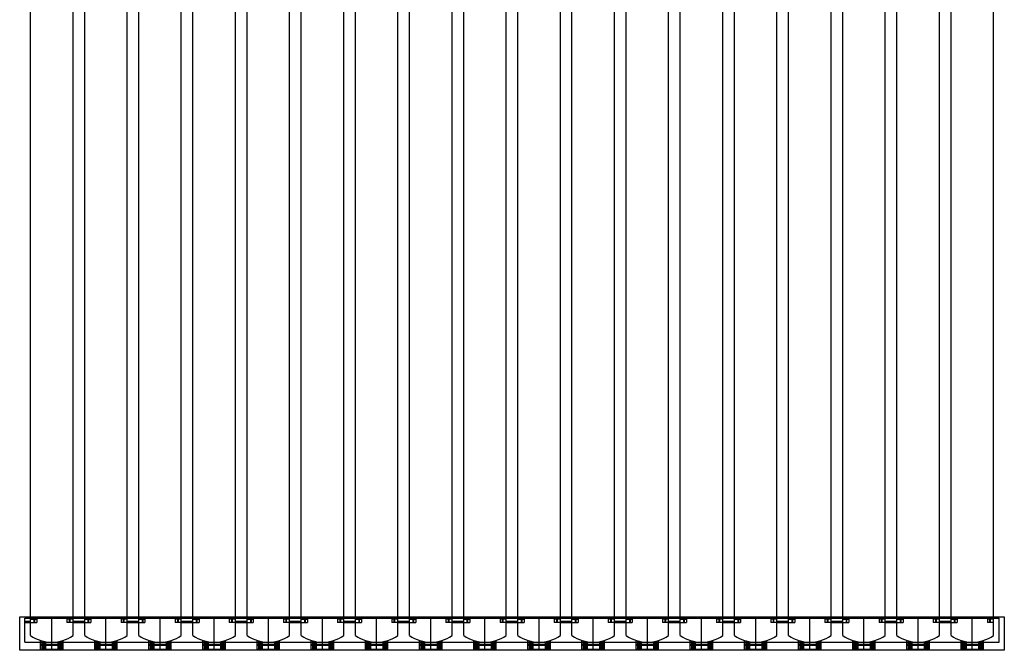
# Model space of a CAD drawing. Units: millimetres. Extents: x -41258 to -15296, y -57344 to -41618.
# Drawn here: x -27116 to -24752, y -44645 to -43131 of the extents above; entities that cross this region are included whole.
import ezdxf

# ---------------------------------------------------------------- set-up
doc = ezdxf.new("R2010")
doc.units = ezdxf.units.MM
for name, color, linetype in [('COLECTORES', 5, 'Continuous'), ('PDF2_Imágenes', 20, 'Continuous'), ('PDF_Geometría', 250, 'Continuous')]:
    doc.layers.add(name, color=color, linetype=linetype)

# ---------------------------------------------------------------- blocks, each defined once
blk = doc.blocks.new('1 Vitosol 200-TM SPEA 3_26 m2')
at = {"layer": 'COLECTORES'}
for p, q in [((26, 35.5), (26, 2069.5)), ((128, 35.5), (128, 2069.5)), ((156, 35.5), (156, 2069.5)), ((258, 35.5), (258, 2069.5)), ((286, 35.5), (286, 2069.5)), ((388, 35.5), (388, 2069.5)), ((416, 35.5), (416, 2069.5)), ((518, 35.5), (518, 2069.5)), ((546, 35.5), (546, 2069.5)), ((648, 35.5), (648, 2069.5)), ((676, 35.5), (676, 2069.5)), ((778, 35.5), (778, 2069.5)), ((806, 35.5), (806, 2069.5)), ((908, 35.5), (908, 2069.5)), ((936, 35.5), (936, 2069.5)), ((1038, 35.5), (1038, 2069.5)), ((1066, 35.5), (1066, 2069.5)), ((1168, 35.5), (1168, 2069.5)), ((1196, 35.5), (1196, 2069.5)), ((1298, 35.5), (1298, 2069.5)), ((1326, 35.5), (1326, 2069.5)), ((1428, 35.5), (1428, 2069.5)), ((1456, 35.5), (1456, 2069.5)), ((1558, 35.5), (1558, 2069.5)), ((1586, 35.5), (1586, 2069.5)), ((1688, 35.5), (1688, 2069.5)), ((1716, 35.5), (1716, 2069.5)), ((1818, 35.5), (1818, 2069.5)), ((1846, 35.5), (1846, 2069.5)), ((1948, 35.5), (1948, 2069.5)), ((1976, 35.5), (1976, 2069.5)), ((2078, 35.5), (2078, 2069.5)), ((2106, 35.5), (2106, 2069.5)), ((2208, 35.5), (2208, 2069.5)), ((2236, 35.5), (2236, 2069.5)), ((2338, 35.5), (2338, 2069.5)), ((0, 80), (780, 80)), ((0, 0), (0, 80)), ((12, 77), (780, 77)), ((12, 19.5), (12, 77)), ((26, 75.1), (40.8, 75.1)), ((33.9, 75.1), (33.9, 67.1)), ((35.4, 75.1), (35.4, 67.1)), ((40.8, 75.1), (40.8, 67.1)), ((128, 75.1), (113.2, 75.1)), ((113.2, 75.1), (113.2, 67.1)), ((118.6, 75.1), (118.6, 67.1)), ((120.1, 75.1), (120.1, 67.1)), ((156, 75.1), (170.8, 75.1)), ((163.9, 75.1), (163.9, 67.1)), ((165.4, 75.1), (165.4, 67.1)), ((170.8, 75.1), (170.8, 67.1)), ((258, 75.1), (243.2, 75.1)), ((243.2, 75.1), (243.2, 67.1)), ((248.6, 75.1), (248.6, 67.1)), ((250.1, 75.1), (250.1, 67.1)), ((286, 75.1), (300.8, 75.1)), ((293.9, 75.1), (293.9, 67.1)), ((295.4, 75.1), (295.4, 67.1)), ((300.8, 75.1), (300.8, 67.1)), ((388, 75.1), (373.2, 75.1)), ((373.2, 75.1), (373.2, 67.1)), ((378.6, 75.1), (378.6, 67.1)), ((380.1, 75.1), (380.1, 67.1)), ((416, 75.1), (430.8, 75.1)), ((423.9, 75.1), (423.9, 67.1)), ((425.4, 75.1), (425.4, 67.1)), ((430.8, 75.1), (430.8, 67.1)), ((518, 75.1), (503.2, 75.1)), ((503.2, 75.1), (503.2, 67.1)), ((508.6, 75.1), (508.6, 67.1)), ((510.1, 75.1), (510.1, 67.1)), ((546, 75.1), (560.8, 75.1)), ((553.9, 75.1), (553.9, 67.1)), ((555.4, 75.1), (555.4, 67.1)), ((560.8, 75.1), (560.8, 67.1)), ((648, 75.1), (633.2, 75.1)), ((633.2, 75.1), (633.2, 67.1)), ((638.6, 75.1), (638.6, 67.1)), ((640.1, 75.1), (640.1, 67.1)), ((676, 75.1), (690.8, 75.1)), ((683.9, 75.1), (683.9, 67.1)), ((685.4, 75.1), (685.4, 67.1)), ((690.8, 75.1), (690.8, 67.1)), ((778, 75.1), (763.2, 75.1)), ((763.2, 75.1), (763.2, 67.1)), ((768.6, 75.1), (768.6, 67.1)), ((770.1, 75.1), (770.1, 67.1)), ((780, 80), (1170, 80)), ((780, 77), (1170, 77)), ((806, 75.1), (820.8, 75.1)), ((813.9, 75.1), (813.9, 67.1)), ((815.4, 75.1), (815.4, 67.1)), ((820.8, 75.1), (820.8, 67.1)), ((908, 75.1), (893.2, 75.1)), ((893.2, 75.1), (893.2, 67.1)), ((898.6, 75.1), (898.6, 67.1)), ((900.1, 75.1), (900.1, 67.1)), ((936, 75.1), (950.8, 75.1)), ((943.9, 75.1), (943.9, 67.1)), ((945.4, 75.1), (945.4, 67.1)), ((950.8, 75.1), (950.8, 67.1)), ((1038, 75.1), (1023.2, 75.1)), ((1023.2, 75.1), (1023.2, 67.1)), ((1028.6, 75.1), (1028.6, 67.1)), ((1030.1, 75.1), (1030.1, 67.1)), ((1066, 75.1), (1080.8, 75.1)), ((1073.9, 75.1), (1073.9, 67.1)), ((1075.4, 75.1), (1075.4, 67.1)), ((1080.8, 75.1), (1080.8, 67.1)), ((1168, 75.1), (1153.2, 75.1)), ((1153.2, 75.1), (1153.2, 67.1)), ((1158.6, 75.1), (1158.6, 67.1)), ((1160.1, 75.1), (1160.1, 67.1)), ((1170, 80), (1560, 80)), ((1170, 77), (1560, 77)), ((1196, 75.1), (1210.8, 75.1)), ((1203.9, 75.1), (1203.9, 67.1)), ((1205.4, 75.1), (1205.4, 67.1)), ((1210.8, 75.1), (1210.8, 67.1)), ((1298, 75.1), (1283.2, 75.1)), ((1283.2, 75.1), (1283.2, 67.1)), ((1288.6, 75.1), (1288.6, 67.1)), ((1290.1, 75.1), (1290.1, 67.1)), ((1326, 75.1), (1340.8, 75.1)), ((1333.9, 75.1), (1333.9, 67.1)), ((1335.4, 75.1), (1335.4, 67.1)), ((1340.8, 75.1), (1340.8, 67.1)), ((1428, 75.1), (1413.2, 75.1)), ((1413.2, 75.1), (1413.2, 67.1)), ((1418.6, 75.1), (1418.6, 67.1)), ((1420.1, 75.1), (1420.1, 67.1)), ((1456, 75.1), (1470.8, 75.1)), ((1463.9, 75.1), (1463.9, 67.1)), ((1465.4, 75.1), (1465.4, 67.1)), ((1470.8, 75.1), (1470.8, 67.1)), ((1558, 75.1), (1543.2, 75.1)), ((1543.2, 75.1), (1543.2, 67.1)), ((1548.6, 75.1), (1548.6, 67.1)), ((1550.1, 75.1), (1550.1, 67.1)), ((1560, 80), (2364, 80)), ((1560, 77), (2352, 77)), ((1586, 75.1), (1600.8, 75.1)), ((1593.9, 75.1), (1593.9, 67.1)), ((1595.4, 75.1), (1595.4, 67.1)), ((1600.8, 75.1), (1600.8, 67.1)), ((1688, 75.1), (1673.2, 75.1)), ((1673.2, 75.1), (1673.2, 67.1)), ((1678.6, 75.1), (1678.6, 67.1)), ((1680.1, 75.1), (1680.1, 67.1)), ((1716, 75.1), (1730.8, 75.1)), ((1723.9, 75.1), (1723.9, 67.1)), ((1725.4, 75.1), (1725.4, 67.1)), ((1730.8, 75.1), (1730.8, 67.1)), ((1818, 75.1), (1803.2, 75.1)), ((1803.2, 75.1), (1803.2, 67.1)), ((1808.6, 75.1), (1808.6, 67.1)), ((1810.1, 75.1), (1810.1, 67.1)), ((1846, 75.1), (1860.8, 75.1)), ((1853.9, 75.1), (1853.9, 67.1)), ((1855.4, 75.1), (1855.4, 67.1)), ((1860.8, 75.1), (1860.8, 67.1)), ((1948, 75.1), (1933.2, 75.1)), ((1933.2, 75.1), (1933.2, 67.1)), ((1938.6, 75.1), (1938.6, 67.1)), ((1940.1, 75.1), (1940.1, 67.1)), ((1976, 75.1), (1990.8, 75.1)), ((1983.9, 75.1), (1983.9, 67.1)), ((1985.4, 75.1), (1985.4, 67.1)), ((1990.8, 75.1), (1990.8, 67.1)), ((2078, 75.1), (2063.2, 75.1)), ((2063.2, 75.1), (2063.2, 67.1)), ((2068.6, 75.1), (2068.6, 67.1)), ((2070.1, 75.1), (2070.1, 67.1)), ((2106, 75.1), (2120.8, 75.1)), ((2113.9, 75.1), (2113.9, 67.1)), ((2115.4, 75.1), (2115.4, 67.1)), ((2120.8, 75.1), (2120.8, 67.1)), ((2208, 75.1), (2193.2, 75.1)), ((2193.2, 75.1), (2193.2, 67.1)), ((2198.6, 75.1), (2198.6, 67.1)), ((2200.1, 75.1), (2200.1, 67.1)), ((2236, 75.1), (2250.8, 75.1)), ((2243.9, 75.1), (2243.9, 67.1)), ((2245.4, 75.1), (2245.4, 67.1)), ((2250.8, 75.1), (2250.8, 67.1)), ((2338, 75.1), (2323.2, 75.1)), ((2323.2, 75.1), (2323.2, 67.1)), ((2328.6, 75.1), (2328.6, 67.1)), ((2330.1, 75.1), (2330.1, 67.1)), ((2352, 19.5), (2352, 77)), ((2364, 80), (2364, 0)), ((12, 69.6), (26, 69.6)), ((12, 67.1), (26, 67.1)), ((24, 69.6), (24, 67.1)), ((26, 67.1), (40.8, 67.1)), ((128, 67.1), (113.2, 67.1)), ((128, 69.6), (156, 69.6)), ((128, 67.1), (156, 67.1)), ((130, 69.6), (130, 67.1)), ((154, 69.6), (154, 67.1)), ((156, 67.1), (170.8, 67.1)), ((258, 67.1), (243.2, 67.1)), ((258, 69.6), (286, 69.6)), ((258, 67.1), (286, 67.1)), ((260, 69.6), (260, 67.1)), ((284, 69.6), (284, 67.1)), ((286, 67.1), (300.8, 67.1)), ((388, 67.1), (373.2, 67.1)), ((388, 69.6), (416, 69.6)), ((388, 67.1), (416, 67.1)), ((390, 69.6), (390, 67.1)), ((414, 69.6), (414, 67.1)), ((416, 67.1), (430.8, 67.1)), ((518, 67.1), (503.2, 67.1)), ((518, 69.6), (546, 69.6)), ((518, 67.1), (546, 67.1)), ((520, 69.6), (520, 67.1)), ((544, 69.6), (544, 67.1)), ((546, 67.1), (560.8, 67.1)), ((648, 67.1), (633.2, 67.1)), ((648, 69.6), (676, 69.6)), ((648, 67.1), (676, 67.1)), ((650, 69.6), (650, 67.1)), ((674, 69.6), (674, 67.1)), ((676, 67.1), (690.8, 67.1)), ((778, 67.1), (763.2, 67.1)), ((778, 69.6), (780, 69.6)), ((778, 67.1), (780, 67.1)), ((780, 69.6), (780, 67.1)), ((780, 69.6), (806, 69.6)), ((780, 69.6), (780, 67.1)), ((780, 67.1), (806, 67.1)), ((804, 69.6), (804, 67.1)), ((806, 67.1), (820.8, 67.1)), ((908, 67.1), (893.2, 67.1)), ((908, 69.6), (936, 69.6)), ((908, 67.1), (936, 67.1)), ((910, 69.6), (910, 67.1)), ((934, 69.6), (934, 67.1)), ((936, 67.1), (950.8, 67.1)), ((1038, 67.1), (1023.2, 67.1)), ((1038, 69.6), (1066, 69.6)), ((1038, 67.1), (1066, 67.1)), ((1040, 69.6), (1040, 67.1)), ((1064, 69.6), (1064, 67.1)), ((1066, 67.1), (1080.8, 67.1)), ((1168, 67.1), (1153.2, 67.1)), ((1168, 69.6), (1170, 69.6)), ((1168, 67.1), (1170, 67.1)), ((1170, 69.6), (1170, 67.1)), ((1170, 69.6), (1196, 69.6)), ((1170, 69.6), (1170, 67.1)), ((1170, 67.1), (1196, 67.1)), ((1194, 69.6), (1194, 67.1)), ((1196, 67.1), (1210.8, 67.1)), ((1298, 67.1), (1283.2, 67.1)), ((1298, 69.6), (1326, 69.6)), ((1298, 67.1), (1326, 67.1)), ((1300, 69.6), (1300, 67.1)), ((1324, 69.6), (1324, 67.1)), ((1326, 67.1), (1340.8, 67.1)), ((1428, 67.1), (1413.2, 67.1)), ((1428, 69.6), (1456, 69.6)), ((1428, 67.1), (1456, 67.1)), ((1430, 69.6), (1430, 67.1)), ((1454, 69.6), (1454, 67.1)), ((1456, 67.1), (1470.8, 67.1)), ((1558, 67.1), (1543.2, 67.1)), ((1558, 69.6), (1560, 69.6)), ((1558, 67.1), (1560, 67.1)), ((1560, 69.6), (1560, 67.1)), ((1560, 69.6), (1586, 69.6)), ((1560, 69.6), (1560, 67.1)), ((1560, 67.1), (1586, 67.1)), ((1584, 69.6), (1584, 67.1)), ((1586, 67.1), (1600.8, 67.1)), ((1688, 67.1), (1673.2, 67.1)), ((1688, 69.6), (1716, 69.6)), ((1688, 67.1), (1716, 67.1)), ((1690, 69.6), (1690, 67.1)), ((1714, 69.6), (1714, 67.1)), ((1716, 67.1), (1730.8, 67.1)), ((1818, 67.1), (1803.2, 67.1)), ((1818, 69.6), (1846, 69.6)), ((1818, 67.1), (1846, 67.1)), ((1820, 69.6), (1820, 67.1)), ((1844, 69.6), (1844, 67.1)), ((1846, 67.1), (1860.8, 67.1)), ((1948, 67.1), (1933.2, 67.1)), ((1948, 69.6), (1976, 69.6)), ((1948, 67.1), (1976, 67.1)), ((1950, 69.6), (1950, 67.1)), ((1974, 69.6), (1974, 67.1)), ((1976, 67.1), (1990.8, 67.1)), ((2078, 67.1), (2063.2, 67.1)), ((2078, 69.6), (2106, 69.6)), ((2078, 67.1), (2106, 67.1)), ((2080, 69.6), (2080, 67.1)), ((2104, 69.6), (2104, 67.1)), ((2106, 67.1), (2120.8, 67.1)), ((2208, 67.1), (2193.2, 67.1)), ((2208, 69.6), (2236, 69.6)), ((2208, 67.1), (2236, 67.1)), ((2210, 69.6), (2210, 67.1)), ((2234, 69.6), (2234, 67.1)), ((2236, 67.1), (2250.8, 67.1)), ((2338, 67.1), (2323.2, 67.1)), ((50, 2), (50, 23.7)), ((180, 2), (180, 24.2)), ((310, 2), (310, 24.2)), ((440, 2), (440, 24.2)), ((570, 2), (570, 24.2)), ((700, 2), (700, 24.2)), ((830, 2), (830, 24.2)), ((960, 2), (960, 24.2)), ((1090, 2), (1090, 24.2)), ((1220, 2), (1220, 24.2)), ((1350, 2), (1350, 24.2)), ((1480, 2), (1480, 24.2)), ((1610, 2), (1610, 24.2)), ((1740, 2), (1740, 24.2)), ((1870, 2), (1870, 24.2)), ((2000, 2), (2000, 24.2)), ((2130, 2), (2130, 24.2)), ((2260, 2), (2260, 24.2)), ((780, 0), (0, 0)), ((12, 19.5), (780, 19.5)), ((50, 14.9), (104, 14.9)), ((50, 12.4), (104, 12.4)), ((104, 2), (50, 2)), ((53, 22.8), (53, 14.9)), ((53, 12.4), (53, 2)), ((56.1, 22), (56.1, 14.9)), ((56.1, 12.4), (56.1, 2)), ((59.1, 21.4), (59.1, 14.9)), ((59.1, 12.4), (59.1, 2)), ((62.1, 20.8), (62.1, 14.9)), ((62.1, 12.4), (62.1, 2)), ((91.9, 20.7), (91.9, 14.9)), ((91.9, 12.4), (91.9, 2)), ((94.9, 21.3), (94.9, 14.9)), ((94.9, 12.4), (94.9, 2)), ((97.9, 21.9), (97.9, 14.9)), ((97.9, 12.4), (97.9, 2)), ((101, 22.7), (101, 14.9)), ((101, 12.4), (101, 2)), ((104, 2), (104, 23.6)), ((180, 14.9), (234, 14.9)), ((180, 12.4), (234, 12.4)), ((234, 2), (180, 2)), ((183, 23.2), (183, 14.9)), ((183, 12.4), (183, 2)), ((186.1, 22.4), (186.1, 14.9)), ((186.1, 12.4), (186.1, 2)), ((189.1, 21.6), (189.1, 14.9)), ((189.1, 12.4), (189.1, 2)), ((192.1, 21), (192.1, 14.9)), ((192.1, 12.4), (192.1, 2)), ((221.9, 20.7), (221.9, 14.9)), ((221.9, 12.4), (221.9, 2)), ((224.9, 21.3), (224.9, 14.9)), ((224.9, 12.4), (224.9, 2)), ((227.9, 21.9), (227.9, 14.9)), ((227.9, 12.4), (227.9, 2)), ((231, 22.7), (231, 14.9)), ((231, 12.4), (231, 2)), ((234, 2), (234, 23.6)), ((310, 14.9), (364, 14.9)), ((310, 12.4), (364, 12.4)), ((364, 2), (310, 2)), ((313, 23.2), (313, 14.9)), ((313, 12.4), (313, 2)), ((316.1, 22.4), (316.1, 14.9)), ((316.1, 12.4), (316.1, 2)), ((319.1, 21.6), (319.1, 14.9)), ((319.1, 12.4), (319.1, 2)), ((322.1, 21), (322.1, 14.9)), ((322.1, 12.4), (322.1, 2)), ((351.9, 20.7), (351.9, 14.9)), ((351.9, 12.4), (351.9, 2)), ((354.9, 21.3), (354.9, 14.9)), ((354.9, 12.4), (354.9, 2)), ((357.9, 21.9), (357.9, 14.9)), ((357.9, 12.4), (357.9, 2)), ((361, 22.7), (361, 14.9)), ((361, 12.4), (361, 2)), ((364, 2), (364, 23.6)), ((440, 14.9), (494, 14.9)), ((440, 12.4), (494, 12.4)), ((494, 2), (440, 2)), ((443, 23.2), (443, 14.9)), ((443, 12.4), (443, 2)), ((446.1, 22.4), (446.1, 14.9)), ((446.1, 12.4), (446.1, 2)), ((449.1, 21.6), (449.1, 14.9)), ((449.1, 12.4), (449.1, 2)), ((452.1, 21), (452.1, 14.9)), ((452.1, 12.4), (452.1, 2)), ((481.9, 20.7), (481.9, 14.9)), ((481.9, 12.4), (481.9, 2)), ((484.9, 21.3), (484.9, 14.9)), ((484.9, 12.4), (484.9, 2)), ((487.9, 21.9), (487.9, 14.9)), ((487.9, 12.4), (487.9, 2)), ((491, 22.7), (491, 14.9)), ((491, 12.4), (491, 2)), ((494, 2), (494, 23.6)), ((570, 14.9), (624, 14.9)), ((570, 12.4), (624, 12.4)), ((624, 2), (570, 2)), ((573, 23.2), (573, 14.9)), ((573, 12.4), (573, 2)), ((576.1, 22.4), (576.1, 14.9)), ((576.1, 12.4), (576.1, 2)), ((579.1, 21.6), (579.1, 14.9)), ((579.1, 12.4), (579.1, 2)), ((582.1, 21), (582.1, 14.9)), ((582.1, 12.4), (582.1, 2)), ((611.9, 20.7), (611.9, 14.9)), ((611.9, 12.4), (611.9, 2)), ((614.9, 21.3), (614.9, 14.9)), ((614.9, 12.4), (614.9, 2)), ((617.9, 21.9), (617.9, 14.9)), ((617.9, 12.4), (617.9, 2)), ((621, 22.7), (621, 14.9)), ((621, 12.4), (621, 2)), ((624, 2), (624, 23.6)), ((700, 14.9), (754, 14.9)), ((700, 12.4), (754, 12.4)), ((754, 2), (700, 2)), ((703, 23.2), (703, 14.9)), ((703, 12.4), (703, 2)), ((706.1, 22.4), (706.1, 14.9)), ((706.1, 12.4), (706.1, 2)), ((709.1, 21.6), (709.1, 14.9)), ((709.1, 12.4), (709.1, 2)), ((712.1, 21), (712.1, 14.9)), ((712.1, 12.4), (712.1, 2)), ((741.9, 20.7), (741.9, 14.9)), ((741.9, 12.4), (741.9, 2)), ((744.9, 21.3), (744.9, 14.9)), ((744.9, 12.4), (744.9, 2)), ((747.9, 21.9), (747.9, 14.9)), ((747.9, 12.4), (747.9, 2)), ((751, 22.7), (751, 14.9)), ((751, 12.4), (751, 2)), ((754, 2), (754, 23.6)), ((780, 19.5), (1170, 19.5)), ((1170, 0), (780, 0)), ((830, 14.9), (884, 14.9)), ((830, 12.4), (884, 12.4)), ((884, 2), (830, 2)), ((833, 23.2), (833, 14.9)), ((833, 12.4), (833, 2)), ((836.1, 22.4), (836.1, 14.9)), ((836.1, 12.4), (836.1, 2)), ((839.1, 21.6), (839.1, 14.9)), ((839.1, 12.4), (839.1, 2)), ((842.1, 21), (842.1, 14.9)), ((842.1, 12.4), (842.1, 2)), ((871.9, 20.7), (871.9, 14.9)), ((871.9, 12.4), (871.9, 2)), ((874.9, 21.3), (874.9, 14.9)), ((874.9, 12.4), (874.9, 2)), ((877.9, 21.9), (877.9, 14.9)), ((877.9, 12.4), (877.9, 2)), ((881, 22.7), (881, 14.9)), ((881, 12.4), (881, 2)), ((884, 2), (884, 23.6)), ((960, 14.9), (1014, 14.9)), ((960, 12.4), (1014, 12.4)), ((1014, 2), (960, 2)), ((963, 23.2), (963, 14.9)), ((963, 12.4), (963, 2)), ((966.1, 22.4), (966.1, 14.9)), ((966.1, 12.4), (966.1, 2)), ((969.1, 21.6), (969.1, 14.9)), ((969.1, 12.4), (969.1, 2)), ((972.1, 21), (972.1, 14.9)), ((972.1, 12.4), (972.1, 2)), ((1001.9, 20.7), (1001.9, 14.9)), ((1001.9, 12.4), (1001.9, 2)), ((1004.9, 21.3), (1004.9, 14.9)), ((1004.9, 12.4), (1004.9, 2)), ((1007.9, 21.9), (1007.9, 14.9)), ((1007.9, 12.4), (1007.9, 2)), ((1011, 22.7), (1011, 14.9)), ((1011, 12.4), (1011, 2)), ((1014, 2), (1014, 23.6)), ((1090, 14.9), (1144, 14.9)), ((1090, 12.4), (1144, 12.4)), ((1144, 2), (1090, 2)), ((1093, 23.2), (1093, 14.9)), ((1093, 12.4), (1093, 2)), ((1096.1, 22.4), (1096.1, 14.9)), ((1096.1, 12.4), (1096.1, 2)), ((1099.1, 21.6), (1099.1, 14.9)), ((1099.1, 12.4), (1099.1, 2)), ((1102.1, 21), (1102.1, 14.9)), ((1102.1, 12.4), (1102.1, 2)), ((1131.9, 20.7), (1131.9, 14.9)), ((1131.9, 12.4), (1131.9, 2)), ((1134.9, 21.3), (1134.9, 14.9)), ((1134.9, 12.4), (1134.9, 2)), ((1137.9, 21.9), (1137.9, 14.9)), ((1137.9, 12.4), (1137.9, 2)), ((1141, 22.7), (1141, 14.9)), ((1141, 12.4), (1141, 2)), ((1144, 2), (1144, 23.6)), ((1170, 19.5), (1560, 19.5)), ((1560, 0), (1170, 0)), ((1220, 14.9), (1274, 14.9)), ((1220, 12.4), (1274, 12.4)), ((1274, 2), (1220, 2)), ((1223, 23.2), (1223, 14.9)), ((1223, 12.4), (1223, 2)), ((1226.1, 22.4), (1226.1, 14.9)), ((1226.1, 12.4), (1226.1, 2)), ((1229.1, 21.6), (1229.1, 14.9)), ((1229.1, 12.4), (1229.1, 2)), ((1232.1, 21), (1232.1, 14.9)), ((1232.1, 12.4), (1232.1, 2)), ((1261.9, 20.7), (1261.9, 14.9)), ((1261.9, 12.4), (1261.9, 2)), ((1264.9, 21.3), (1264.9, 14.9)), ((1264.9, 12.4), (1264.9, 2)), ((1267.9, 21.9), (1267.9, 14.9)), ((1267.9, 12.4), (1267.9, 2)), ((1271, 22.7), (1271, 14.9)), ((1271, 12.4), (1271, 2)), ((1274, 2), (1274, 23.6)), ((1350, 14.9), (1404, 14.9)), ((1350, 12.4), (1404, 12.4)), ((1404, 2), (1350, 2)), ((1353, 23.2), (1353, 14.9)), ((1353, 12.4), (1353, 2)), ((1356.1, 22.4), (1356.1, 14.9)), ((1356.1, 12.4), (1356.1, 2)), ((1359.1, 21.6), (1359.1, 14.9)), ((1359.1, 12.4), (1359.1, 2)), ((1362.1, 21), (1362.1, 14.9)), ((1362.1, 12.4), (1362.1, 2)), ((1391.9, 20.7), (1391.9, 14.9)), ((1391.9, 12.4), (1391.9, 2)), ((1394.9, 21.3), (1394.9, 14.9)), ((1394.9, 12.4), (1394.9, 2)), ((1397.9, 21.9), (1397.9, 14.9)), ((1397.9, 12.4), (1397.9, 2)), ((1401, 22.7), (1401, 14.9)), ((1401, 12.4), (1401, 2)), ((1404, 2), (1404, 23.6)), ((1480, 14.9), (1534, 14.9)), ((1480, 12.4), (1534, 12.4)), ((1534, 2), (1480, 2)), ((1483, 23.2), (1483, 14.9)), ((1483, 12.4), (1483, 2)), ((1486.1, 22.4), (1486.1, 14.9)), ((1486.1, 12.4), (1486.1, 2)), ((1489.1, 21.6), (1489.1, 14.9)), ((1489.1, 12.4), (1489.1, 2)), ((1492.1, 21), (1492.1, 14.9)), ((1492.1, 12.4), (1492.1, 2)), ((1521.9, 20.7), (1521.9, 14.9)), ((1521.9, 12.4), (1521.9, 2)), ((1524.9, 21.3), (1524.9, 14.9)), ((1524.9, 12.4), (1524.9, 2)), ((1527.9, 21.9), (1527.9, 14.9)), ((1527.9, 12.4), (1527.9, 2)), ((1531, 22.7), (1531, 14.9)), ((1531, 12.4), (1531, 2)), ((1534, 2), (1534, 23.6)), ((1560, 19.5), (2352, 19.5)), ((2364, 0), (1560, 0)), ((1610, 14.9), (1664, 14.9)), ((1610, 12.4), (1664, 12.4)), ((1664, 2), (1610, 2)), ((1613, 23.2), (1613, 14.9)), ((1613, 12.4), (1613, 2)), ((1616.1, 22.4), (1616.1, 14.9)), ((1616.1, 12.4), (1616.1, 2)), ((1619.1, 21.6), (1619.1, 14.9)), ((1619.1, 12.4), (1619.1, 2)), ((1622.1, 21), (1622.1, 14.9)), ((1622.1, 12.4), (1622.1, 2)), ((1651.9, 20.7), (1651.9, 14.9)), ((1651.9, 12.4), (1651.9, 2)), ((1654.9, 21.3), (1654.9, 14.9)), ((1654.9, 12.4), (1654.9, 2)), ((1657.9, 21.9), (1657.9, 14.9)), ((1657.9, 12.4), (1657.9, 2)), ((1661, 22.7), (1661, 14.9)), ((1661, 12.4), (1661, 2)), ((1664, 2), (1664, 23.6)), ((1740, 14.9), (1794, 14.9)), ((1740, 12.4), (1794, 12.4)), ((1794, 2), (1740, 2)), ((1743, 23.2), (1743, 14.9)), ((1743, 12.4), (1743, 2)), ((1746.1, 22.4), (1746.1, 14.9)), ((1746.1, 12.4), (1746.1, 2)), ((1749.1, 21.6), (1749.1, 14.9)), ((1749.1, 12.4), (1749.1, 2)), ((1752.1, 21), (1752.1, 14.9)), ((1752.1, 12.4), (1752.1, 2)), ((1781.9, 20.7), (1781.9, 14.9)), ((1781.9, 12.4), (1781.9, 2)), ((1784.9, 21.3), (1784.9, 14.9)), ((1784.9, 12.4), (1784.9, 2)), ((1787.9, 21.9), (1787.9, 14.9)), ((1787.9, 12.4), (1787.9, 2)), ((1791, 22.7), (1791, 14.9)), ((1791, 12.4), (1791, 2)), ((1794, 2), (1794, 23.6)), ((1870, 14.9), (1924, 14.9)), ((1870, 12.4), (1924, 12.4)), ((1924, 2), (1870, 2)), ((1873, 23.2), (1873, 14.9)), ((1873, 12.4), (1873, 2)), ((1876.1, 22.4), (1876.1, 14.9)), ((1876.1, 12.4), (1876.1, 2)), ((1879.1, 21.6), (1879.1, 14.9)), ((1879.1, 12.4), (1879.1, 2)), ((1882.1, 21), (1882.1, 14.9)), ((1882.1, 12.4), (1882.1, 2)), ((1911.9, 20.7), (1911.9, 14.9)), ((1911.9, 12.4), (1911.9, 2)), ((1914.9, 21.3), (1914.9, 14.9)), ((1914.9, 12.4), (1914.9, 2)), ((1917.9, 21.9), (1917.9, 14.9)), ((1917.9, 12.4), (1917.9, 2)), ((1921, 22.7), (1921, 14.9)), ((1921, 12.4), (1921, 2)), ((1924, 2), (1924, 23.6)), ((2000, 14.9), (2054, 14.9)), ((2000, 12.4), (2054, 12.4)), ((2054, 2), (2000, 2)), ((2003, 23.2), (2003, 14.9)), ((2003, 12.4), (2003, 2)), ((2006.1, 22.4), (2006.1, 14.9)), ((2006.1, 12.4), (2006.1, 2)), ((2009.1, 21.6), (2009.1, 14.9)), ((2009.1, 12.4), (2009.1, 2)), ((2012.1, 21), (2012.1, 14.9)), ((2012.1, 12.4), (2012.1, 2)), ((2041.9, 20.7), (2041.9, 14.9)), ((2041.9, 12.4), (2041.9, 2)), ((2044.9, 21.3), (2044.9, 14.9)), ((2044.9, 12.4), (2044.9, 2)), ((2047.9, 21.9), (2047.9, 14.9)), ((2047.9, 12.4), (2047.9, 2)), ((2051, 22.7), (2051, 14.9)), ((2051, 12.4), (2051, 2)), ((2054, 2), (2054, 23.6)), ((2130, 14.9), (2184, 14.9)), ((2130, 12.4), (2184, 12.4)), ((2184, 2), (2130, 2)), ((2133, 23.2), (2133, 14.9)), ((2133, 12.4), (2133, 2)), ((2136.1, 22.4), (2136.1, 14.9)), ((2136.1, 12.4), (2136.1, 2)), ((2139.1, 21.6), (2139.1, 14.9)), ((2139.1, 12.4), (2139.1, 2)), ((2142.1, 21), (2142.1, 14.9)), ((2142.1, 12.4), (2142.1, 2)), ((2171.9, 20.7), (2171.9, 14.9)), ((2171.9, 12.4), (2171.9, 2)), ((2174.9, 21.3), (2174.9, 14.9)), ((2174.9, 12.4), (2174.9, 2)), ((2177.9, 21.9), (2177.9, 14.9)), ((2177.9, 12.4), (2177.9, 2)), ((2181, 22.7), (2181, 14.9)), ((2181, 12.4), (2181, 2)), ((2184, 2), (2184, 23.6)), ((2260, 14.9), (2314, 14.9)), ((2260, 12.4), (2314, 12.4)), ((2314, 2), (2260, 2)), ((2263, 23.2), (2263, 14.9)), ((2263, 12.4), (2263, 2)), ((2266.1, 22.4), (2266.1, 14.9)), ((2266.1, 12.4), (2266.1, 2)), ((2269.1, 21.6), (2269.1, 14.9)), ((2269.1, 12.4), (2269.1, 2)), ((2272.1, 21), (2272.1, 14.9)), ((2272.1, 12.4), (2272.1, 2)), ((2301.9, 20.7), (2301.9, 14.9)), ((2301.9, 12.4), (2301.9, 2)), ((2304.9, 21.3), (2304.9, 14.9)), ((2304.9, 12.4), (2304.9, 2)), ((2307.9, 21.9), (2307.9, 14.9)), ((2307.9, 12.4), (2307.9, 2)), ((2311, 22.7), (2311, 14.9)), ((2311, 12.4), (2311, 2)), ((2314, 2), (2314, 23.6))]:
    blk.add_line(p, q, dxfattribs=at)
for centre in [(77, 108.8), (207, 108.8), (337, 108.8), (467, 108.8), (597, 108.8), (727, 108.8), (857, 108.8), (987, 108.8), (1117, 108.8), (1247, 108.8), (1377, 108.8), (1507, 108.8), (1637, 108.8), (1767, 108.8), (1897, 108.8), (2027, 108.8), (2157, 108.8), (2287, 108.8)]:
    blk.add_arc(centre, 89.3, 235.1641, 304.8359, dxfattribs=at)
at = {"layer": 'PDF2_Imágenes'}
for p, q in [((77, 0), (77, 80)), ((207, 0), (207, 80)), ((337, 0), (337, 80)), ((467, 0), (467, 80)), ((597, 0), (597, 80)), ((727, 0), (727, 80)), ((857, 0), (857, 80)), ((987, 0), (987, 80)), ((1117, 0), (1117, 80)), ((1247, 0), (1247, 80)), ((1377, 0), (1377, 80)), ((1507, 0), (1507, 80)), ((1637, 0), (1637, 80)), ((1767, 0), (1767, 80)), ((1897, 0), (1897, 80)), ((2027, 0), (2027, 80)), ((2157, 0), (2157, 80)), ((2287, 0), (2287, 80))]:
    blk.add_line(p, q, dxfattribs=at)
at = {"layer": 'PDF_Geometría', "color": 0, "lineweight": 13}
for points in [[(11.9, 37.4), (11.9, 37.4)], [(50, 14.8), (50, 14.8)], [(180, 14.8), (180, 14.8)], [(310, 14.8), (310, 14.8)], [(440, 14.8), (440, 14.8)], [(570, 14.8), (570, 14.8)], [(700, 14.8), (700, 14.8)], [(830, 14.8), (830, 14.8)], [(960, 14.8), (960, 14.8)], [(1090, 14.8), (1090, 14.8)], [(1220, 14.8), (1220, 14.8)], [(1350, 14.8), (1350, 14.8)], [(1480, 14.8), (1480, 14.8)], [(1610, 14.8), (1610, 14.8)], [(1740, 14.8), (1740, 14.8)], [(1870, 14.8), (1870, 14.8)], [(2000, 14.8), (2000, 14.8)], [(2130, 14.8), (2130, 14.8)], [(2260, 14.8), (2260, 14.8)]]:
    blk.add_lwpolyline(points, dxfattribs=at)

msp = doc.modelspace()

# ---------------------------------------------------------------- block references
at = {"layer": 'COLECTORES', "color": 6}
msp.add_blockref('1 Vitosol 200-TM SPEA 3_26 m2', (-27115.5, -44644.8), dxfattribs=at)

doc.saveas('drawing.dxf')
